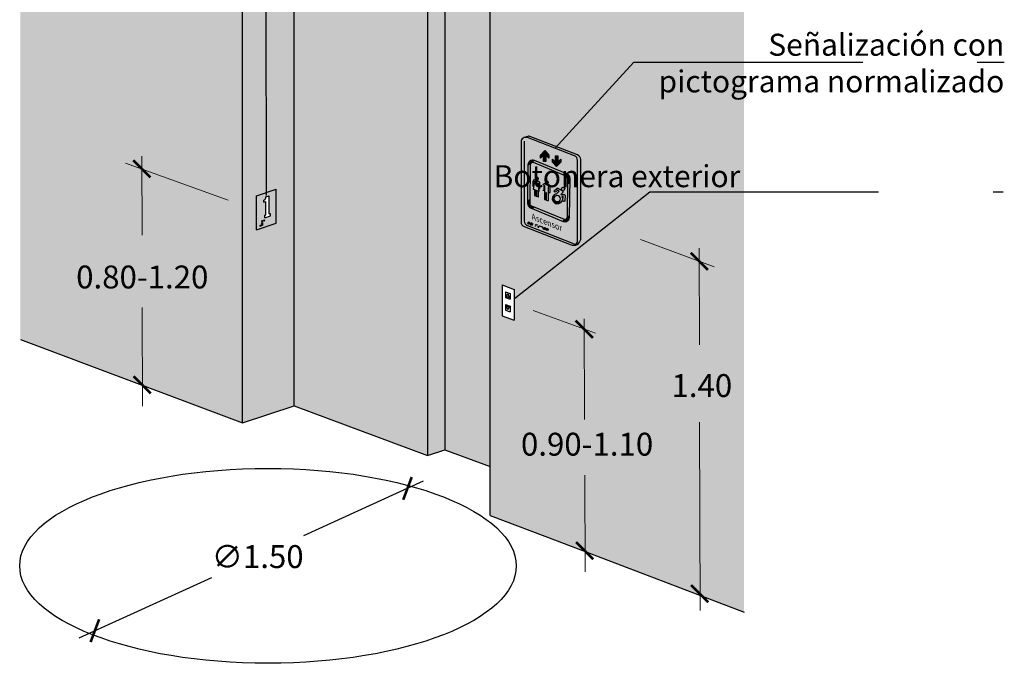
# Model space of a CAD drawing. Units: millimetres. Extents: x -5.3 to 9.7, y 0.1 to 8.9.
# Drawn here: x -5.3 to -1, y 3.7 to 6.5 of the extents above; entities that cross this region are included whole.
import ezdxf

# ---------------------------------------------------------------- set-up
doc = ezdxf.new("R2010")
doc.units = ezdxf.units.MM
doc.header["$MEASUREMENT"] = 0
doc.linetypes.add('LÍNEAS_OCULTAS2', pattern=[0.1875, 0.125, -0.0625])
doc.layers.add('Cotas', color=3, linetype='Continuous')
doc.styles.add('Directriz', font='verdana.ttf', dxfattribs={"height": 0.144})
doc.styles.get("Standard").update_dxf_attribs({"font": 'arial.ttf'})
doc.dimstyles.new('1-50', dxfattribs={"dimscale": 0.05, "dimtxt": 2, "dimasz": 1.5, "dimexe": 1.5, "dimexo": 2, "dimgap": 0.75, "dimtad": 0, "dimtih": 1, "dimtoh": 1, "dimzin": 0, "dimdsep": 46, "dimtxsty": 'Standard', "dimblk1": 'ARCHTICK', "dimblk2": 'ARCHTICK', "dimsah": 1, "dimcen": 2.5, "dimdle": 1.5, "dimclrd": 256, "dimclre": 256, "dimclrt": 4, "dimadec": 0, "dimazin": 0, "dimtfac": 1, "dimtmove": 0, "dimatfit": 3, "dimfxl": 0.44, "dimtolj": 1, "dimtzin": 0, "dimarcsym": 0})
doc.dimstyles.new('directriz', dxfattribs={"dimscale": 0.075, "dimtxt": 0.144, "dimasz": 2.2, "dimexe": 1.5, "dimexo": 3, "dimgap": 0.75, "dimtad": 0, "dimtih": 1, "dimtoh": 1, "dimzin": 0, "dimdsep": 46, "dimtxsty": 'Directriz', "dimblk": 'ARCHTICK', "dimcen": 2.5, "dimdle": 1.5, "dimclrd": 256, "dimclre": 256, "dimclrt": 4, "dimadec": 0, "dimazin": 0, "dimtfac": 1, "dimtmove": 0, "dimatfit": 3, "dimfxl": 0.44, "dimtolj": 1, "dimtzin": 0, "dimarcsym": 0})

# ---------------------------------------------------------------- blocks, each defined once
blk = doc.blocks.new('_ArchTick')
at = {"color": 0, "linetype": 'ByBlock', "const_width": 0.15}
blk.add_lwpolyline([(-0.5, -0.5), (0.5, 0.5)], dxfattribs=at)
blk = doc.blocks.new('*D6')
at = {"layer": 'Cotas', "lineweight": -2, "transparency": 16777216}
for p, q in [((-3.560430884917112, 4.515417313299675), (-4.082256056455993, 4.277949189625577)), ((-5.062237429513771, 3.831986919907319), (-4.483748507716077, 4.095241140512344))]:
    blk.add_line(p, q, dxfattribs=at)
at = {"layer": 'DEFPOINTS', "color": 0, "transparency": 16777216}
for p in [(-3.628694818762343, 4.484352295418239), (-4.993973495668541, 3.863051937788756)]:
    blk.add_point(p, dxfattribs=at)
at = {"layer": 'Cotas', "lineweight": -2, "transparency": 16777216, "xscale": 0.07500000000000001, "yscale": 0.07500000000000001, "zscale": 0.07500000000000001}
for p, rotation in [((-3.628694818762343, 4.484352295418239), 24.46896178109313), ((-4.993973495668541, 3.863051937788756), 204.4689617810932)]:
    blk.add_blockref('_ArchTick', p, dxfattribs=dict(at, rotation=rotation))
at = {"layer": 'Cotas', "color": 4, "transparency": 16777216, "insert": (-4.283002282086017, 4.18659516506896), "char_height": 0.1, "attachment_point": 5}
blk.add_mtext('\\A1;∅1.50', dxfattribs=at)
blk = doc.blocks.new('Ascensor 1')
h = blk.add_hatch(color=254)
h.dxf.hatch_style = 1
h.paths.add_polyline_path([(0.04202393512598704, 0.3727847275440102, 0.3135167958396279), (0.02834679445543516, 0.3924531737609204), (-0.1762948894705453, 0.4723636468183918, 0.196230036140366), (-0.1895593183781788, 0.4732544362095872), (-0.2027516597245861, 0.4689068454548036, -0.1553646494611477), (-0.1900345665119789, 0.468305032903374), (0.01460711741400116, 0.3883945598459028, -0.313516795839628), (0.02828425808455303, 0.3687261136289925), (0.02828425808500779, 0.01966844621709279, -0.5226299399709096), (-1.509903313490213e-14, 5.384581669432009e-15, 0.4798533769463827), (0.04202393512644179, 0.02372706013213355)])
h = blk.add_hatch(color=164)
h.dxf.hatch_style = 1
edge = h.paths.add_edge_path(flags=16)
edge.add_line((-0.006248752785714018, 0.1221949490608205), (-0.004607873704122412, 0.2902155795073318))
edge.add_arc((-0.02558857308181928, 0.2902155795072776), 0.02098069937769687, 1.485624254808042e-10, 69.62833706316138)
edge.add_line((-0.01828501437467445, 0.309884025724215), (-0.1603061257658016, 0.3683775041757054))
edge.add_arc((-0.1676096844729962, 0.3487090579586454), 0.02098069937782879, 69.62833706315052, 180.0000000001378)
edge.add_line((-0.1885903838508245, 0.3487090579585947), (-0.1902312629328708, 0.1806884275120835))
edge.add_arc((-0.169250563555174, 0.1806884275121377), 0.02098069937769687, 180.0000000001486, 249.6283370631614)
edge.add_line((-0.1765541222623188, 0.1610199812952002), (-0.0345330108707369, 0.1025265028437099))
edge.add_arc((-0.02722945216354233, 0.1221949490607708), 0.02098069937782885, 249.6283370631506, 360.0000000001377)
edge = h.paths.add_edge_path()
edge.add_line((0.02828425808501045, 0.01966844621711505), (0.0282842580845557, 0.3687261136290187))
edge.add_arc((0.007303558706858837, 0.3687261136289646), 0.02098069937769687, 1.485624254808042e-10, 69.62833706316138)
edge.add_line((0.01460711741400367, 0.388394559845902), (-0.1900345665119776, 0.4683050329033742))
edge.add_arc((-0.1973381252191722, 0.4486365866863142), 0.02098069937782879, 69.62833706315052, 180.0000000001378)
edge.add_line((-0.2183188245970005, 0.4486365866862636), (-0.2183188245970005, 0.09957891927435991))
edge.add_arc((-0.1973381252193036, 0.09957891927441409), 0.02098069937769687, 180.0000000001486, 249.6283370631614)
edge.add_line((-0.2046416839264484, 0.07991047305747667), (-1.243449787580175e-14, 4.440892098500626e-15))
edge.add_arc((0.007303558707182134, 0.01966844621706532), 0.02098069937782885, 249.6283370631506, 360.0000000001377)
at = {"true_color": 0xffffff}
h = blk.add_hatch(color=7, dxfattribs=at)
h.dxf.hatch_style = 1
h.paths.add_polyline_path([(-0.1153083778233537, 0.4113113403593553), (-0.1339068999203317, 0.3919435701558127), (-0.1339068999203317, 0.3784783059432222), (-0.1202617528923593, 0.3917565548356796), (-0.1202617528923593, 0.3642649718163673), (-0.1103550027543498, 0.3642649718163673), (-0.1103550027543498, 0.3917565548356796), (-0.09670985572637747, 0.3784783059432222), (-0.09670985572637747, 0.3919435701558127)])
h = blk.add_hatch(color=7, dxfattribs=at)
h.dxf.hatch_style = 1
h.paths.add_polyline_path([(-0.06315941998194319, 0.3416568912474389), (-0.04456089788496609, 0.3610246614509824), (-0.04456089788496609, 0.374489925663573), (-0.05820604491293935, 0.3612116767711155), (-0.05820604491293935, 0.3887032597904279), (-0.06811279505094703, 0.3887032597904279), (-0.06811279505094703, 0.3612116767711155), (-0.08175794207892029, 0.374489925663573), (-0.08175794207892029, 0.3610246614509824)])
h = blk.add_hatch(color=7, dxfattribs=at)
h.dxf.hatch_style = 1
h.paths.add_polyline_path([(-0.1579753534113202, 0.3674175413845626), (-0.1685449275506521, 0.3596498567965707, -0.1072564743410995), (-0.1639258543008264, 0.3590533875207216), (-0.1332259565121126, 0.3464091841894179), (-0.1164123165714788, 0.3502991948517407)])
h.paths.add_polyline_path([(-0.1164123165714788, 0.3502991948517407), (-0.1332259565121126, 0.3464091841894179), (-0.1054332473541928, 0.3349623491498015), (-0.09532853193037383, 0.3416155288073037)])
h.paths.add_polyline_path([(-0.09532853193037383, 0.3416155288073037), (-0.1054332473541928, 0.3349623491498015), (-0.0597425319590057, 0.3161439576429137), (-0.04512115922998472, 0.3209368857211485)])
h.paths.add_polyline_path([(-0.04512115922998472, 0.3209368857211485), (-0.0597425319590057, 0.3161439576429137), (-0.0384605731707337, 0.307378670668367), (-0.02866701485571888, 0.3141600049464079)])
h.paths.add_polyline_path([(-0.004826468109119908, 0.2678322301482021), (-0.01486525368625013, 0.2639095429215201), (-0.01499368031277193, 0.2507590780296312), (-0.004932855832239902, 0.2569384766041996)])
h.paths.add_polyline_path([(-0.004932855832239902, 0.2569384766041996), (-0.01499368031277193, 0.2507590780296312), (-0.01540910106027837, 0.2082213574384495), (-0.005370767326767556, 0.2120977773621204)])
h.paths.add_polyline_path([(-0.005370767326767556, 0.2120977773621204), (-0.01540910106027837, 0.2082213574384495), (-0.01556108192717254, 0.19265901566824), (-0.005494981870714177, 0.1993786158963857)])
h.paths.add_polyline_path([(-0.005494981870714177, 0.1993786158963857), (-0.01556108192717254, 0.19265901566824), (-0.01599017346579501, 0.1487214509521442), (-0.005957310604605581, 0.1520376715126526)])
h.paths.add_polyline_path([(-0.005957310604605581, 0.1520376715126526), (-0.01599017346579501, 0.1487214509521442), (-0.01622913220121269, 0.1242528610201141), (-0.006141680616140732, 0.1331587876746925)])
h.paths.add_polyline_path([(-0.07393347120727789, 0.1295691154749683), (-0.0885010194063689, 0.1247540189743566), (-0.03883224838247745, 0.1042972068910641), (-0.03045042857389468, 0.1116972793293387, -0.01110250272481807), (-0.03091328233571922, 0.1118506194986955)])
h.paths.add_polyline_path([(-0.09628226055398414, 0.1387737922674495), (-0.1063015608198334, 0.1320854331239234), (-0.0885010194063689, 0.1247540189743566), (-0.07393347120727789, 0.1295691154749683)])
h.paths.add_polyline_path([(-0.1441722188213115, 0.1584979742183217), (-0.1577243462578375, 0.1532646617784579), (-0.1063015608198334, 0.1320854331239234), (-0.09628226055398414, 0.1387737922674495)])
h.paths.add_polyline_path([(-0.1567631203953042, 0.1636837217644915), (-0.1673033067630412, 0.157209897204436), (-0.1577243462578384, 0.1532646617784579), (-0.1441722188213115, 0.1584979742183217)])
h.paths.add_polyline_path([(-0.1799503202821153, 0.2094072039945223), (-0.1900188828659246, 0.2024354490527545), (-0.1900871900577288, 0.1954410168873713), (-0.1800484044805888, 0.1993637041140577)])
h.paths.add_polyline_path([(-0.1792906454405037, 0.2769557418423334), (-0.1893232396672362, 0.2736670285690979), (-0.1900188828659246, 0.2024354490527545), (-0.1799503202821153, 0.2094072039945223)])
h.paths.add_polyline_path([(-0.179198475832905, 0.2863936070367119), (-0.1892636731238291, 0.2797664470370469), (-0.1893232396672362, 0.2736670285690979), (-0.1792906454405037, 0.2769557418423334)])
h.paths.add_polyline_path([(-0.1787151480400304, 0.3358847861001992), (-0.1887382716577823, 0.3335658320913995), (-0.1892636731238291, 0.2797664470370469), (-0.179198475832905, 0.2863936070367119)])
h.paths.add_polyline_path([(-0.1785898602541511, 0.3488162896760167, -0.09497376584592125), (-0.1777719811029721, 0.3528688038680317), (-0.1886276722426485, 0.3448908490662506), (-0.1887382716577823, 0.3335658320913995), (-0.1787151480400304, 0.3358847861001983)])
h = blk.add_hatch(color=7, dxfattribs=at)
h.dxf.hatch_style = 1
h.paths.add_polyline_path([(-0.1872221944534544, 0.356161520548242), (-0.1886276722426485, 0.3448908490662506), (-0.1777719811029721, 0.3528688038680317)])
h = blk.add_hatch(color=7, dxfattribs=at)
h.dxf.hatch_style = 1
h.paths.add_polyline_path([(-0.1645849076286536, 0.3694705721477591, 0.3515825699693431), (-0.1872221944534536, 0.356161520548242), (-0.1777719811029721, 0.3528688038680308, -0.2813382337251155), (-0.1685449275506521, 0.3596498567965707)])
h.paths.add_polyline_path([(-0.1579753534113202, 0.3674175413845626), (-0.1603061257658034, 0.3683775041757054, 0.0527686328339935), (-0.1645849076286536, 0.3694705721477591), (-0.1685449275506521, 0.3596498567965707)])
h = blk.add_hatch(color=164)
h.dxf.hatch_style = 1
edge = h.paths.add_edge_path()
edge.add_line((-0.01624882930427773, 0.122235942337876), (-0.01460795022268613, 0.2902565727843944))
edge.add_arc((-0.02558857308182283, 0.2902155795072776), 0.0109806993776974, 0.2138977802864132, 70.3981315936321)
edge.add_line((-0.02190474290969746, 0.3005599090692312), (-0.1639258543008255, 0.3590533875207225))
edge.add_arc((-0.1676096844729962, 0.3487090579586463), 0.01098069937782829, 70.39813159362042, 180.2138977802091)
edge.add_line((-0.1785903073322643, 0.3486680646815445), (-0.1802311864143116, 0.1806474342350262))
edge.add_arc((-0.1692505635551758, 0.1806884275121385), 0.0109806993776974, 180.2138977802751, 250.3981315936125)
edge.add_line((-0.1729343937273029, 0.1703440979501876), (-0.03091328233571922, 0.1118506194986963))
edge.add_arc((-0.02722945216354589, 0.1221949490607708), 0.01098069937782886, 250.3981315936018, 360.2138977802227)
edge = h.paths.add_edge_path(flags=16)
edge.add_line((-0.06311897877490402, 0.2229944793711836), (-0.05275898191561001, 0.2350660165397409))
edge.add_line((-0.05275898191560913, 0.2350660165397409), (-0.05891622903193294, 0.2386157210516533))
edge.add_line((-0.05891622903193294, 0.2386157210516533), (-0.06706630476653164, 0.2313163919164234))
edge.add_arc((-0.06986820569658825, 0.2344448581573433), 0.004199755926529846, 131.8480980402747, 311.84809804027475, ccw=False)
edge.add_line((-0.07267010662664397, 0.2375733243982632), (-0.06263870354969203, 0.2465575983033128))
edge.add_arc((-0.05937691167947534, 0.2435403434986352), 0.004443322266161053, 70.93349756035877, 137.2302533253493, ccw=False)
edge.add_line((-0.0579254320981164, 0.2477399053550506), (-0.03782784165295983, 0.2361534762037634))
edge.add_arc((-0.04072771080934245, 0.2316674731107584), 0.005341672479157081, -40.63674979098829, 57.120320915343825, ccw=False)
edge.add_line((-0.03667416266298318, 0.2281886497033785), (-0.04432284179574175, 0.2192763579627242))
edge.add_line((-0.04432284179574175, 0.2192763579627242), (-0.02927090602875015, 0.2201824334582092))
edge.add_arc((-0.03083282681192578, 0.2149902620750757), 0.005422014404697943, 4.716706539301583, 73.25754296952539, ccw=False)
edge.add_line((-0.02542917431664726, 0.2154361094873414), (-0.02719351086248345, 0.1926645517517853))
edge.add_arc((-0.0313807174326648, 0.1929889758277561), 0.004199755926531849, 175.5695837322232, 355.56958373222074, ccw=False)
edge.add_line((-0.03556792400284792, 0.1933133999037269), (-0.0341608935676021, 0.2114733563286677))
edge.add_line((-0.0341608935676021, 0.2114733563286686), (-0.04022022208857035, 0.2111086052975333))
edge.add_arc((-0.05994292098527509, 0.201112558531424), 0.02211121441079975, -45.885472369264676, 26.877239120349998, ccw=False)
edge.add_line((-0.04455141831373766, 0.1852378160694998), (-0.05039827533043884, 0.1912682441136653))
edge.add_arc((-0.05994292098526266, 0.201112558531432), 0.01371170255774164, 314.1145276307641, 494.1145276305896)
edge.add_line((-0.06948756664005629, 0.2109568729492262), (-0.07533442365675569, 0.2169873009933276))
edge.add_arc((-0.05994292098516674, 0.2011125585314204), 0.02211121441082407, 98.25854025786379, 134.114527630863, ccw=False)
edge = h.paths.add_edge_path(flags=16)
edge.add_line((-0.04660521563502584, 0.1834770426980192), (-0.0525237749194245, 0.1895814242123501))
edge.add_arc((-0.05994292098527687, 0.2011125585314399), 0.01371170255771914, 145.4717761671629, 302.7572790941459, ccw=False)
edge.add_line((-0.07123926706645989, 0.2088845178883556), (-0.07715782635082657, 0.2149888994026226))
edge.add_arc((-0.05994292098526088, 0.2011125585314089), 0.0221112144107796, 141.1289116642561, 307.1001435970663)
h = blk.add_hatch(color=7, dxfattribs=at)
h.dxf.hatch_style = 1
h.paths.add_polyline_path([(-0.009364605807820503, 0.3035186856208663), (-0.01847390698028128, 0.2985796266787695, -0.1523371302514135), (-0.01498044436309609, 0.2930516620008392), (-0.004863084611206325, 0.2934780745695971, 0.133449857007051)])
h.paths.add_polyline_path([(-0.01828501437467711, 0.309884025724215), (-0.01953708042138658, 0.3103997074957894), (-0.0384605731707337, 0.307378670668367), (-0.02190474290969746, 0.3005599090692312, -0.09093429740721841), (-0.01847390698028128, 0.2985796266787695), (-0.009364605807820503, 0.3035186856208663, 0.132885567295485)])
h.paths.add_polyline_path([(-0.02866701485571888, 0.3141600049464079), (-0.0384605731707337, 0.307378670668367), (-0.01953708042138658, 0.3103997074957894)])
h.paths.add_polyline_path([(-0.004669041317675315, 0.283952216711767), (-0.01471786333784131, 0.2790018306709436), (-0.01473176912312635, 0.2775779239146425), (-0.004826468109119908, 0.2678322301482021)])
h.paths.add_polyline_path([(-0.01473176912312635, 0.2775779239146425), (-0.01483333974763479, 0.2671774254524646), (-0.004826468109119908, 0.2678322301482021)])
h.paths.add_polyline_path([(-0.004826468109119908, 0.2678322301482021), (-0.01483333974763479, 0.2671774254524646), (-0.01486525368625013, 0.2639095429215201)])
h = blk.add_hatch(color=7, dxfattribs=at)
h.dxf.hatch_style = 1
h.paths.add_polyline_path([(-0.143763553469384, 0.2697982946825794), (-0.1428833464105761, 0.2694676455064045), (-0.14040414026028, 0.2459729428680504), (-0.1367461258577292, 0.244598812276414, 0.5238359530030177), (-0.1359360647628787, 0.2451598438371789), (-0.1359360647630101, 0.2701485463714732, 0.3124772361893182), (-0.1398216533210128, 0.2757588619785283), (-0.1587495113690629, 0.2828690988215543, 0.5238359529986835), (-0.1668501223166965, 0.2772587832144984), (-0.1668501223167054, 0.2563224275130223, 0.3325223495879501), (-0.1664202985469885, 0.2557475824272863), (-0.1641019302947022, 0.2549715033121158), (-0.1607830477276293, 0.276191655981334), (-0.1599028406694032, 0.2758610068059211), (-0.1651315297708518, 0.2424300014147063), (-0.1399874152842528, 0.2340129511452895)])
h.paths.add_polyline_path([(-0.1519255276722475, 0.2380092617787488), (-0.1599028406690817, 0.2406796856882885), (-0.1599028406688578, 0.2162774005128618, 0.3124772361830485), (-0.1595142818130277, 0.215716368952104), (-0.1527355887674293, 0.2131699575768291, 0.5238359530005026), (-0.1519255276725779, 0.2137309891375763)])
h.paths.add_polyline_path([(-0.1428833464105761, 0.2349823707635474), (-0.1508606594072504, 0.2376527946730338), (-0.1508606594071278, 0.212885158361245, 0.315222061311518), (-0.1504664827237008, 0.2123220484438741), (-0.1436877896779354, 0.2098526626702695, 0.5206557575543621), (-0.1428833464106978, 0.2104157725877123)])
h = blk.add_hatch(color=7, dxfattribs=at)
h.dxf.hatch_style = 1
edge = h.paths.add_edge_path()
edge.add_ellipse((-0.149196923474527, 0.2886148560165456), major_axis=(-0.0006752280467346701, 0.007605450755496198), ratio=0.9372270365906731, start_angle=0, end_angle=360, ccw=False)
h = blk.add_hatch(color=7, dxfattribs=at)
h.dxf.hatch_style = 1
h.paths.add_polyline_path([(-0.1165337969526341, 0.1991404184371932, 0.3124772361860479), (-0.1161452380967898, 0.1985793868764318), (-0.1093665450511949, 0.1960329755012422, 0.523835952998625), (-0.1085564839562325, 0.1965940070620036), (-0.1085564839559598, 0.2281951715711612), (-0.1074916156910257, 0.2277951545406376), (-0.1074916156910257, 0.1957481762856643, 0.3152220613163416), (-0.107097439007581, 0.1951850663682331), (-0.1003187459617125, 0.192715680594687, 0.5206557575519158), (-0.09951430269435146, 0.1932787905121192), (-0.09951430269435146, 0.2523306634308549), (-0.09863409563530823, 0.2520000142548975), (-0.09863409563530823, 0.2298516933942532, 0.3124772361830591), (-0.0982455367794639, 0.2292906618334909), (-0.09337708214161644, 0.2274618302007889, 0.5238359530077574), (-0.09256702104665493, 0.2280228617615503), (-0.09256702104665493, 0.2530115642957496, 0.312477236190833), (-0.09645260960482194, 0.2586218799029574), (-0.1153804676528907, 0.2657321167459843, 0.5238359529987319), (-0.1234810786006033, 0.2601218011389124), (-0.1234810786006033, 0.2391854454374398, 0.3124772361931732), (-0.123092519744759, 0.2386244138766775), (-0.1182240651063671, 0.2367955822439756, 0.523835952996015), (-0.1174140040114047, 0.2373566138047369), (-0.1174140040114047, 0.2590546739056148), (-0.1165337969531794, 0.2587240247302018)])
h = blk.add_hatch(color=7, dxfattribs=at)
h.dxf.hatch_style = 1
edge = h.paths.add_edge_path()
edge.add_ellipse((-0.1058278797583032, 0.2714778739409622), major_axis=(-0.0006752280467346701, 0.007605450755496198), ratio=0.9372270365906731, start_angle=0, end_angle=360, ccw=False)
h = blk.add_hatch(color=7, dxfattribs=at)
h.dxf.hatch_style = 1
h.paths.add_polyline_path([(-0.008841368901128632, 0.2876341469405128), (-0.01471786333784131, 0.2790018306709445), (-0.004669041317675315, 0.283952216711767)])
h.paths.add_polyline_path([(-0.004863084611206325, 0.2934780745695971), (-0.008841368901128632, 0.2876341469405128), (-0.004669041317675315, 0.283952216711767)])
h.paths.add_polyline_path([(-0.004863084611206325, 0.2934780745695971), (-0.01498044436309609, 0.2930516620008392), (-0.008841368901128632, 0.2876341469405128)])
h.paths.add_polyline_path([(-0.008841368901128632, 0.2876341469405128), (-0.01498044436309609, 0.2930516620008392), (-0.01471786333784131, 0.2790018306709445)])
h = blk.add_hatch(color=7, dxfattribs=at)
h.dxf.hatch_style = 1
edge = h.paths.add_edge_path()
edge.add_arc((-0.03493881302634083, 0.2442595677021222), 0.007161754204606818, 0, 360)
edge = h.paths.add_edge_path()
edge.add_line((-0.06311897877490402, 0.2229944793712102), (-0.0527589819156109, 0.2350660165398963))
edge.add_line((-0.0527589819156109, 0.2350660165397676), (-0.05891622903193472, 0.2386157210516151))
edge.add_line((-0.05891622903193472, 0.2386157210516808), (-0.0670663047665343, 0.2313163919165158))
edge.add_arc((-0.06986820569660424, 0.2344448581573699), 0.00419975592650551, 131.8480980402716, 311.8480980405642, ccw=False)
edge.add_line((-0.07267010662664397, 0.2375733243982898), (-0.06263870354969114, 0.2465575983033395))
edge.add_arc((-0.05937691167949666, 0.2435403434986716), 0.004443322266160124, 70.9334975600529, 137.2302533249515, ccw=False)
edge.add_line((-0.05792543209811729, 0.2477399053550782), (-0.03782784165296249, 0.23615347620379))
edge.add_arc((-0.04072771080934512, 0.231667473110762), 0.005341672479159487, -40.636749791192926, 57.12032091512049, ccw=False)
edge.add_line((-0.03667416266298318, 0.228188649703406), (-0.04432284179574175, 0.2192763579627526))
edge.add_line((-0.04432284179574175, 0.2192763579627517), (-0.02927090602878124, 0.2201824334581728))
edge.add_arc((-0.03083282681191868, 0.2149902620750899), 0.005422014404668043, 4.716706539459381, 73.25754296986747, ccw=False)
edge.add_line((-0.02542917431664815, 0.2154361094873689), (-0.02719351086248523, 0.1926645517518768))
edge.add_arc((-0.03138071743265058, 0.1929889758277836), 0.004199755926513369, 175.5695837322215, 355.56958373264183, ccw=False)
edge.add_line((-0.03556792400284792, 0.1933133999037544), (-0.03416089356763408, 0.2114733563287592))
edge.add_line((-0.0341608935676021, 0.2114733563286952), (-0.04022022208857035, 0.2111086052975599))
edge.add_arc((-0.05994292098526444, 0.2011125585314728), 0.0221112144108075, -45.885472369238926, 26.877239120368472, ccw=False)
edge.add_line((-0.04455141831373943, 0.1852378160695274), (-0.05039827533044061, 0.1912682441136928))
edge.add_arc((-0.05994292098526444, 0.2011125585314728), 0.01371170255775224, 314.1145276307251, 494.1145276306287)
edge.add_line((-0.06948756664005717, 0.2109568729492528), (-0.07533442365675747, 0.2169873009934182))
edge.add_arc((-0.05994292098526444, 0.2011125585314728), 0.02211121441078396, 98.25854025762362, 134.1145276306133, ccw=False)
edge = h.paths.add_edge_path()
edge.add_line((-0.04649001832140076, 0.1833582285884665), (-0.05252377491939342, 0.1895814242123768))
edge.add_arc((-0.05994292098526444, 0.2011125585314728), 0.01371170255772502, 145.4717761671049, 302.7572790941394, ccw=False)
edge.add_line((-0.07123926706645989, 0.2088845178883831), (-0.07715782635082657, 0.2149888994026492))
edge.add_arc((-0.05994292098526444, 0.2011125585314728), 0.02211121441078608, 141.1289116642886, 307.1001435970623)
h = blk.add_hatch(color=7, dxfattribs=at)
h.dxf.hatch_style = 1
h.paths.add_polyline_path([(-0.1800484044805888, 0.1993637041140577), (-0.1900871900577288, 0.1954410168873713), (-0.1902312629328726, 0.1806884275120799), (-0.1802311864143125, 0.1806474342350244)])
h.paths.add_polyline_path([(-0.1729343937273038, 0.1703440979501867), (-0.1765541222623286, 0.1610199812952038), (-0.1673033067630412, 0.157209897204436), (-0.1567631203953042, 0.1636837217644915)])
h.paths.add_polyline_path([(-0.1802311864143125, 0.1806474342350244), (-0.1902312629328726, 0.1806884275120799, 0.3135167958391177), (-0.1765541222623286, 0.1610199812952038), (-0.1729343937273038, 0.1703440979501867, -0.3161828003453359)])
h = blk.add_hatch(color=7, dxfattribs=at)
h.dxf.hatch_style = 1
edge = h.paths.add_edge_path()
edge.add_line((-0.04660521563502584, 0.1834770426980459), (-0.05252377491942539, 0.1895814242123128))
edge.add_arc((-0.05994292098526444, 0.2011125585314728), 0.01371170255772502, 145.4717761671049, 302.7572790941394, ccw=False)
edge.add_line((-0.07123926706645989, 0.2088845178883831), (-0.07715782635082657, 0.2149888994026492))
edge.add_arc((-0.05994292098526444, 0.2011125585314728), 0.02211121441078608, 141.1289116642886, 307.1001435970955)
h = blk.add_hatch(color=7, dxfattribs=at)
h.dxf.hatch_style = 1
h.paths.add_polyline_path([(-0.0304504285738938, 0.1116972793293396), (-0.03883224838247745, 0.1042972068910641), (-0.03453301087073957, 0.1025265028437108, 0.04079027954493492), (-0.03124296602848364, 0.1016017110240082)])
h.paths.add_polyline_path([(-0.006141680616140732, 0.1331587876746916), (-0.01622913220121269, 0.1242528610201141), (-0.006246093082437731, 0.1224672939439229)])
h = blk.add_hatch(color=7, dxfattribs=at)
h.dxf.hatch_style = 1
h.paths.add_polyline_path([(-0.1847571790892406, 0.1006455646112761), (-0.1891345236058708, 0.09619474803726291), (-0.189171889231412, 0.09306447718491295), (-0.1859629543444719, 0.09611340777965083), (-0.186039242501943, 0.08972243767675003), (-0.1837362196492967, 0.08969494680021395), (-0.1836599314918246, 0.09608591690311474), (-0.1805246899343462, 0.09296125672056288), (-0.180487324308805, 0.09609152757291373)])
h = blk.add_hatch(color=7, dxfattribs=at)
h.dxf.hatch_style = 1
h.paths.add_polyline_path([(-0.1727075703698526, 0.08504518706840969), (-0.1684399371526499, 0.08960130602166494), (-0.168478829442277, 0.0927315582780901), (-0.1716125466947354, 0.08960536937436014), (-0.1716919517915976, 0.09599630151057781), (-0.173994960962732, 0.09596768742699613), (-0.1739155558658698, 0.08957675529077846), (-0.1771259773691325, 0.09262412048903546), (-0.1770870850795063, 0.0894938682326103)])
h = blk.add_hatch(color=7, dxfattribs=at)
h.dxf.hatch_style = 1
h.paths.add_polyline_path([(-0.1546484297314441, 0.08874930946007442, 1), (-0.1525626560136644, 0.08798716706032295, 1)])
h.paths.add_polyline_path([(-0.149350252267153, 0.08681335367900278, 1), (-0.1472644785493742, 0.0860512112792513, 1)])
h.paths.add_polyline_path([(-0.1569985313645699, 0.08231772892855638, 1), (-0.1549127576467892, 0.0815555865288049, 1)])
h.paths.add_polyline_path([(-0.140333860730891, 0.07990731190832534, 1), (-0.1424196344486708, 0.08066945430807682, 1)])
h.paths.add_polyline_path([(-0.1415119570893308, 0.0766831868337352, 1), (-0.1435977308071106, 0.07744532923348668, 1)])
h.paths.add_polyline_path([(-0.1379361733379181, 0.08264486908599888, 1), (-0.1358503996201383, 0.0818827266862483, 1)])
h.paths.add_polyline_path([(-0.1336373447644918, 0.08107185213017054, 1), (-0.1315515710467121, 0.08030970973041907, 1)])
h.paths.add_polyline_path([(-0.1282322956609701, 0.07909906900396813, 1), (-0.1303180693787498, 0.0798612114037196, 1)])
h.paths.add_polyline_path([(-0.1239334999910024, 0.07752606407107443, 1), (-0.1260192737087813, 0.07828820647082502, 1)])
h.paths.add_polyline_path([(-0.1238643706423748, 0.07389099958276191, 1), (-0.121778596924595, 0.07312885718301043, 1)])
h.paths.add_polyline_path([(-0.1184011697496183, 0.07550454878854751, 1), (-0.1163153960318386, 0.07474240638879603, 1)])
h.paths.add_polyline_path([(-0.1150818943638772, 0.07429390806209657, 1), (-0.1129961206460974, 0.07353176566234598, 1)])
h.paths.add_polyline_path([(-0.1141604929654321, 0.07034519950073292, 1), (-0.1162462666832109, 0.0711073419004844, 1)])
h.paths.add_polyline_path([(-0.1186576781152899, 0.06833222580983289, 1), (-0.1207434518330697, 0.06909436820958437, 1)])
h.paths.add_polyline_path([(-0.1122226205277013, 0.06963545552917516, 1), (-0.1101368468099224, 0.06887331312942369, 1)])
h.paths.add_polyline_path([(-0.1113149431683613, 0.06564918805483355, 1), (-0.1134007168861411, 0.06641133045458503, 1)])
h.paths.add_polyline_path([(-0.1077391594169486, 0.07161087030709812, 1), (-0.1056533856991688, 0.07084872790734664, 1)])
h.paths.add_polyline_path([(-0.1016299261379814, 0.06937633087879735, 1), (-0.103715699855762, 0.07013847327854883, 1)])
h.paths.add_polyline_path([(-0.1048831503258736, 0.06694348306653097, 1), (-0.102797376608093, 0.0661813406667795, 1)])
h.paths.add_polyline_path([(-0.1039722082214336, 0.06296615029983421, 1), (-0.1060579819392133, 0.06372829269958569, 1)])
h.paths.add_polyline_path([(-0.1015607967893555, 0.06574126639048572, 1), (-0.09947502307157396, 0.06497912399073424, 1)])
h = blk.add_hatch(color=7, dxfattribs=at)
h.dxf.hatch_style = 1
h.paths.add_polyline_path([(-0.01709597330111112, 0.112179064848422), (-0.02326038993675628, 0.1119566726498649, -0.168451780221816), (-0.0304504285738938, 0.1116972793293387), (-0.02573594690051895, 0.1012674745735778, 0.100128452285188), (-0.01771957029110283, 0.1034932942367988)])
h.paths.add_polyline_path([(-0.0304504285738938, 0.1116972793293387), (-0.03124296602848364, 0.1016017110240082, 0.06602741483267865), (-0.02573594690051895, 0.1012674745735778)])
h.paths.add_polyline_path([(-0.008631175277555414, 0.1124844473613296), (-0.01709597330111112, 0.112179064848422), (-0.01771957029110283, 0.1034932942367988, 0.1560440325899123)])
h.paths.add_polyline_path([(-0.01656460555332551, 0.1195802204693655, -0.244858465266393), (-0.02326038993675628, 0.1119566726498649), (-0.01709597330111112, 0.112179064848422)])
h = blk.add_hatch(color=7, dxfattribs=at)
h.dxf.hatch_style = 1
h.paths.add_polyline_path([(-0.01622913220121269, 0.1242528610201141), (-0.01709597330111112, 0.112179064848422), (-0.008631175277554526, 0.1124844473613296)])
h = blk.add_hatch(color=7, dxfattribs=at)
h.dxf.hatch_style = 1
h.paths.add_polyline_path([(-0.006246093082437731, 0.1224672939439229), (-0.01622913220121269, 0.1242528610201141), (-0.008631175277554526, 0.1124844473613296)])
at = {"color": 164}
for p, q in [((-0.2045791475555682, 0.4526952006012812), (-0.2045791475555682, 0.1036375331893784)), ((-0.1909020068850162, 0.08396908697249517), (0.0137396770414189, 0.004058613915022935)), ((0.01390519878518442, -9.029680657046679e-05), (0.0193261045063072, 0.002130293530561476))]:
    blk.add_line(p, q, dxfattribs=at)
at = {"color": 7, "true_color": 0xffffff}
for p, q in [((-0.1174140040114047, 0.2373566138047369), (-0.1174140040114047, 0.2590546739056148)), ((-0.1174140040114047, 0.2590546739056148), (-0.1165337969531794, 0.2587240247302018)), ((-0.1165337969531794, 0.2587240247303386), (-0.1165337969526341, 0.1991404184371932)), ((-0.1153804676528907, 0.2657321167459843), (-0.09645260960482194, 0.2586218799029574)), ((-0.123092519744759, 0.2386244138766775), (-0.1182240651063671, 0.2367955822439756)), ((-0.1085564839562325, 0.1965940070620036), (-0.1085564839559598, 0.2281951715710244)), ((-0.1085564839559598, 0.2281951715711612), (-0.1074916156910257, 0.2277951545406376)), ((-0.1074916156910257, 0.1957481762856643), (-0.1074916156910257, 0.2277951545406376)), ((-0.09951430269435146, 0.2523306634304463), (-0.09951430269435146, 0.1932787905121192)), ((-0.0995143026940788, 0.252330663430719), (-0.09863409563530823, 0.2520000142548975)), ((-0.09863409563530823, 0.2298516933942532), (-0.09863409563530823, 0.2520000142548975)), ((-0.0982455367794639, 0.2292906618334909), (-0.09337708214161644, 0.2274618302007889)), ((-0.09256702104665493, 0.2530115642958854), (-0.09256702104665493, 0.2280228617615503)), ((-0.1161452380967898, 0.1985793868764318), (-0.1093665450511949, 0.1960329755012422)), ((-0.107097439007581, 0.1951850663682331), (-0.1003187459617125, 0.192715680594687))]:
    blk.add_line(p, q, dxfattribs=at)
at = {"color": 164}
blk.add_lwpolyline([(-1.45924938799169e-14, 5.138250935843303e-15, 0.4798533769463774), (0.04202393512644179, 0.02372706013213355), (0.04202393512598704, 0.3727847275440372, 0.3135167958392759), (0.028346794455435, 0.3924531737609205), (-0.1762948894705454, 0.4723636468183918, 0.1962300361403736), (-0.1895593183781794, 0.473254436209587), (-0.2050367156234734, 0.4681537958149176)], format="xyb", dxfattribs=at)
for points in [[(0.02828425808500779, 0.01966844621711594), (0.02828425808455304, 0.3687261136290196, 0.3135167958392759), (0.014607117414001, 0.3883945598459029), (-0.1900345665119794, 0.4683050329033742, 0.5226299399712611), (-0.2183188245970022, 0.4486365866862636), (-0.2183188245970022, 0.0995789192743608, 0.3135167958392756), (-0.2046416839264502, 0.07991047305747756), (-1.509903313490213e-14, 5.329070518200751e-15, 0.5226299399712615)], [(-0.006248752785716682, 0.1221949490608214), (-0.004607873704125076, 0.2902155795073327, 0.3135167958392759), (-0.01828501437467711, 0.3098840257242159), (-0.1603061257658034, 0.3683775041757054, 0.5226299399712611), (-0.1885903838508263, 0.3487090579585947), (-0.1902312629328726, 0.1806884275120835, 0.3135167958392756), (-0.1765541222623206, 0.1610199812952002), (-0.03453301087073957, 0.1025265028437108, 0.5226299399712615)], [(-0.01624882930427773, 0.122235942337876), (-0.01460795022268613, 0.2902565727843935, 0.3161828003453757), (-0.02190474290969746, 0.3005599090692312), (-0.1639258543008264, 0.3590533875207216, 0.5195457648244219), (-0.1785903073322652, 0.3486680646815445), (-0.1802311864143125, 0.1806474342350244, 0.3161828003453358), (-0.1729343937273038, 0.1703440979501867), (-0.03091328233571922, 0.1118506194986955, 0.5195457648245875)]]:
    blk.add_lwpolyline(points, format="xyb", close=True, dxfattribs=at)
at = {"color": 7, "true_color": 0xffffff}
for points in [[(-0.1339068999203317, 0.3919435701558127), (-0.1153083778233537, 0.4113113403593553), (-0.09670985572637747, 0.3919435701558127), (-0.09670985572637747, 0.3784783059432222), (-0.1103550027543498, 0.3917565548356796), (-0.1103550027543498, 0.3642649718163673), (-0.1202617528923593, 0.3642649718163673), (-0.1202617528923593, 0.3917565548356796), (-0.1339068999203317, 0.3784783059432222)], [(-0.04456089788496609, 0.3610246614509824), (-0.06315941998194319, 0.3416568912474389), (-0.08175794207892029, 0.3610246614509824), (-0.08175794207892029, 0.374489925663573), (-0.06811279505094703, 0.3612116767711155), (-0.06811279505094703, 0.3887032597904279), (-0.05820604491293935, 0.3887032597904279), (-0.05820604491293935, 0.3612116767711155), (-0.04456089788496609, 0.374489925663573)], [(-0.1891345236058708, 0.09619474803726291), (-0.1847571790892406, 0.1006455646112761), (-0.180487324308805, 0.09609152757291373), (-0.1805246899343462, 0.09296125672056288), (-0.1836599314918246, 0.09608591690311474), (-0.1837362196492967, 0.08969494680021395), (-0.186039242501943, 0.08972243767675003), (-0.1859629543444719, 0.09611340777965083), (-0.189171889231412, 0.09306447718491295)], [(-0.1684399371526499, 0.08960130602166494), (-0.1727075703698526, 0.08504518706840969), (-0.1770870850795063, 0.0894938682326103), (-0.1771259773691325, 0.09262412048903546), (-0.1739155558658698, 0.08957675529077846), (-0.173994960962732, 0.09596768742699613), (-0.1716919517915976, 0.09599630151057781), (-0.1716125466947354, 0.08960536937436014), (-0.168478829442277, 0.0927315582780901)]]:
    blk.add_lwpolyline(points, close=True, dxfattribs=at)
for points in [[(-0.143763553469384, 0.2697982946825794), (-0.1428833464105761, 0.2694676455064045), (-0.14040414026028, 0.2459729428680504), (-0.1367461258577816, 0.2445988122764335, 0.5238359530084197), (-0.1359360647628787, 0.2451598438371336), (-0.1359360647630101, 0.2701485463714688, 0.3124772361911574), (-0.1398216533210466, 0.2757588619785407), (-0.1587495113690744, 0.2828690988215588, 0.523835952998194), (-0.1668501223166965, 0.2772587832144957), (-0.1668501223167054, 0.2563224275130223, 0.3124772361923623), (-0.1664615634609037, 0.2557613959523151), (-0.1641019302947022, 0.2549715033121158), (-0.1607830477276293, 0.276191655981334), (-0.1599028406694032, 0.2758610068059211), (-0.1651315297708518, 0.2424300014147063), (-0.1399874152842528, 0.2340129511452895)], [(-0.06311897877490402, 0.2229944793712102), (-0.0527589819156109, 0.2350660165397676), (-0.05891622903193472, 0.2386157210516808), (-0.06706630476653253, 0.23131639191645, -0.9999999999999994), (-0.07267010662664397, 0.2375733243982898), (-0.06263870354969114, 0.2465575983033395, -0.2976224899896548), (-0.05792543209811729, 0.2477399053550782), (-0.03782784165296071, 0.23615347620379, -0.4544467508802264), (-0.03667416266298318, 0.228188649703406), (-0.04432284179574175, 0.2192763579627517), (-0.02927090602874927, 0.2201824334582367, -0.3083129709969042), (-0.02542917431664815, 0.2154361094873689), (-0.02719351086248523, 0.192664551751812, -0.9999999999999999), (-0.03556792400284792, 0.1933133999037544), (-0.0341608935676021, 0.2114733563286952), (-0.04022022208857035, 0.2111086052975599, -0.3286029910657874), (-0.04455141831373943, 0.1852378160695274), (-0.05039827533043884, 0.1912682441136928, 0.9999999999984827), (-0.06948756664005717, 0.2109568729492528), (-0.07533442365675747, 0.2169873009933543, -0.1577403675655686)], [(-0.04660521563502584, 0.1834770426980459), (-0.0525237749194245, 0.1895814242123768, -0.819113717500253), (-0.07123926706645989, 0.2088845178883831), (-0.07715782635082569, 0.2149888994026492, 0.8845015122342405)]]:
    blk.add_lwpolyline(points, format="xyb", close=True, dxfattribs=at)
for points in [[(-0.1599028406690817, 0.2406796856882885), (-0.1599028406688578, 0.2162774005127766, 0.3124772361870623), (-0.1595142818129407, 0.2157163689520711), (-0.1527355887674187, 0.2131699575768247, 0.5238359529975326), (-0.1519255276725779, 0.2137309891375816), (-0.1519255276722475, 0.2380092617787488)], [(-0.1508606594072504, 0.2376527946730347), (-0.1508606594071278, 0.2128851583612477, 0.3152220613158709), (-0.1504664827236937, 0.2123220484438724), (-0.1436877896779372, 0.2098526626702695, 0.5206557575504521), (-0.1428833464106978, 0.2104157725877025), (-0.1428833464105761, 0.2349823707635474)]]:
    blk.add_lwpolyline(points, format="xyb", dxfattribs=at)
for centre, radius in [((-0.03493881302634083, 0.2442595677021222), 0.007161754204606818), ((-0.1536055428725538, 0.08836823826019824), 0.0011103279965037), ((-0.1483073654082627, 0.08643228247912749), 0.0011103279965037), ((-0.1559556445056796, 0.0819366577286802), 0.0011103279965037), ((-0.1425548439482203, 0.0770642580336105), 0.0011103279965037), ((-0.1413767475897814, 0.08028838310820152), 0.0011103279965037), ((-0.1368932864790287, 0.08226379788612359), 0.0011103279965037), ((-0.1325944579056024, 0.08069078093029436), 0.0011103279965037), ((-0.1292751825198604, 0.07948014020384431), 0.0011103279965037), ((-0.1249763868498928, 0.07790713527094972), 0.0011103279965037), ((-0.1228214837834845, 0.07350992838288661), 0.0011103279965037), ((-0.1197005649741794, 0.06871329700970907), 0.0011103279965037), ((-0.1173582828907289, 0.07512347758867222), 0.0011103279965037), ((-0.1152033798243206, 0.07072627070060822), 0.0011103279965037), ((-0.1140390075049869, 0.07391283686222128), 0.0011103279965037), ((-0.1123578300272516, 0.06603025925470885), 0.0011103279965037), ((-0.1111797336688118, 0.06925438432929987), 0.0011103279965037), ((-0.1066962725580591, 0.07122979910722194), 0.0011103279965037), ((-0.105015095080323, 0.0633472214997104), 0.0011103279965037), ((-0.1038402634669833, 0.06656241186665568), 0.0011103279965037), ((-0.1026728129968717, 0.06975740207867265), 0.0011103279965037), ((-0.1005179099304634, 0.06536019519060954), 0.0011103279965037)]:
    blk.add_circle(centre, radius, dxfattribs=at)
for centre, radius, start, end in [((-0.117487978847663, 0.2601218011389124), 0.00599309975280865, 69.41134558666899, 180), ((-0.09856012079959431, 0.2530115642958854), 0.00599309975280865, 0, 69.41134558663995), ((-0.1180133139868085, 0.2373566138047369), 0.000599309975280865, 249.4113455873078, 0), ((-0.09803478565990531, 0.2298516933942532), 0.000599309975280865, 180, 249.411345584554), ((-0.09316633102205785, 0.2280228617615503), 0.000599309975280865, 249.41134558483, 0), ((-0.1159344869772312, 0.1991404184371932), 0.000599309975280865, 180.0000000005207, 249.4113455863059), ((-0.1091557939316354, 0.1965940070620036), 0.000599309975280865, 249.4113455863059, 359.999999999518), ((-0.1068923057156228, 0.1957481762856643), 0.000599309975280865, 180, 249.9840050610109), ((-0.1001136126697544, 0.1932787905121192), 0.000599309975280865, 249.9840050613738, 0)]:
    blk.add_arc(centre, radius, start, end, dxfattribs=at)
at = {"color": 164}
blk.add_arc((-0.1835984481778717, 0.1036375331894328), 0.02098069937769653, 180.0000000001486, 249.6283370631623, dxfattribs=at)
at = {"color": 7, "true_color": 0xffffff, "extrusion": (0, 0, -1)}
for centre in [(-0.149196923474527, 0.2886148560165456), (-0.1058278797583032, 0.2714778739409622)]:
    blk.add_ellipse(centre, major_axis=(-0.0006752280467346701, 0.007605450755496198), ratio=0.9372270365906731, start_param=-3.141592653589793, end_param=3.141592653589793, dxfattribs=at)
at = {"color": 7, "true_color": 0xffffff, "insert": (-0.03313405117556911, 0.06978071514032713), "char_height": 0.025, "width": 0.1421713704385233, "attachment_point": 6, "rotation": 338.35997536920644, "style": 'Directriz'}
blk.add_mtext('{\\fArial|b1|i0|c0|p34;\\Q-28;Ascensor}', dxfattribs=at)

msp = doc.modelspace()

# ---------------------------------------------------------------- hatches: boundary and pattern name
at = {"transparency": 33554508}
h = msp.add_hatch(color=254, dxfattribs=at)
h.dxf.hatch_style = 1
h.paths.add_polyline_path([(-2.158718965883779, 6.809529391132642), (-5.319535928884186, 8.037252310591164), (-5.319535928884186, 5.134859216835249), (-4.348866466712295, 4.771198461785128), (-4.348866466712295, 7.230505010707406), (-3.268093459273402, 6.852404690209042), (-3.268093459273402, 4.366287476903006), (-2.974140218375812, 4.256158064471459), (-2.158718965883779, 3.943558165906907)])
h.paths.add_polyline_path([(-3.162738381610595, 5.353857943194171), (-3.162738381610595, 5.218961399294031), (-3.215045990963787, 5.238384982200969), (-3.215045990963787, 5.37328152610111)], flags=16)
h.paths.add_polyline_path([(-3.179771602243179, 5.335685502606694), (-3.179771602243179, 5.311458263345585), (-3.199784039439052, 5.318889557527328), (-3.199784039439052, 5.343116796788436)], flags=0)
h.paths.add_polyline_path([(-3.189728580599237, 5.33534686916677), (-3.184191274273687, 5.318230604788042), (-3.195632925249171, 5.322479276426193)], flags=0)
h.paths.add_polyline_path([(-3.179771602243179, 5.27990369069984), (-3.179771602243179, 5.255676451438731), (-3.199784039439052, 5.263107745620474), (-3.199784039439052, 5.287334984881582)], flags=0)
h.paths.add_polyline_path([(-3.184191274273687, 5.277411552099366), (-3.189912099761656, 5.264573128700377), (-3.195632925249171, 5.281660223737518)], flags=0)
h.paths.add_polyline_path([(-3.719540586659875, 7.079069068964955), (-3.9785118777002, 7.17775389090265), (-3.9785118777002, 7.326646647234966), (-3.719540586659875, 7.227961825297271)], flags=16)
h.paths.add_polyline_path([(-3.800505624529976, 7.136835673014403), (-3.834897455641283, 7.172810005996564, -0.9142384341564915), (-3.823276806937013, 7.186101674063493), (-3.8116461690921, 7.173933855186816, 0.6763706455495411), (-3.809923285560236, 7.174624825084393), (-3.809923285560032, 7.217406592135275, -0.868716942520226), (-3.791087963499919, 7.224495907778214), (-3.791087963499715, 7.174624825084393, 0.6763706455497145), (-3.789365079967849, 7.173933855186817), (-3.779916261815938, 7.183819083271764, -1.093806563636038), (-3.766113793418668, 7.172810005996564)], flags=0)
h.paths.add_polyline_path([(-3.909655892751559, 7.185057680804347), (-3.909655892751763, 7.232269159550825, 0.67637064554966), (-3.911378776283627, 7.232960129448402), (-3.920827594435535, 7.223074901363458, -1.093806563636157), (-3.934630062832809, 7.234083978638654), (-3.900238231721502, 7.270058311620815), (-3.865846400610195, 7.234083978638654, -0.9142384341561862), (-3.877467049314461, 7.220792310571722), (-3.889097687159376, 7.232960129448401, 0.6763706455497958), (-3.890820570691242, 7.232269159550825), (-3.890820570691446, 7.182398076857003, -0.6921031474664965)], flags=0)
h = msp.add_hatch(color=253)
h.dxf.hatch_style = 1
h.paths.add_polyline_path([(-4.123565713546483, 7.151685234126955), (-4.348866466712295, 7.230505010707406), (-4.348866466712295, 4.771198461785127), (-4.123565713546483, 4.844432976309818)])
h.paths.add_polyline_path([(-4.202028157932816, 5.790760846674985), (-4.202028157932816, 5.642304047165126), (-4.288098064065522, 5.614326831366864), (-4.288098064065522, 5.762783630876825)], flags=16)
h.paths.add_polyline_path([(-4.232114397373259, 5.762418672375762), (-4.232114397373259, 5.683624743743142), (-4.227307465671927, 5.685187247660956), (-4.227307465671927, 5.674745486179566), (-4.251342124178233, 5.666932966590851), (-4.251342124178233, 5.677374728072152), (-4.246613108323674, 5.736980224917239), (-4.257841505893426, 5.742473079804006, 0.3248865618673639), (-4.246611538275502, 5.757931752710171)], flags=0)
h.paths.add_polyline_path([(-4.260561660451489, 5.651901935628569, -0.517336829600812), (-4.26568168667711, 5.643432355745029, -0.517336829600812)], flags=0)
h.paths.add_polyline_path([(-3.46514000832012, 6.921339945655707), (-3.541729618922361, 6.948134245768896), (-3.541729618922361, 4.628377573245089), (-3.46514000832012, 4.653273197743729)])
h = msp.add_hatch(color=9)
h.dxf.hatch_style = 1
h.paths.add_polyline_path([(-3.541729618922361, 6.948134245768896), (-4.123565713546483, 7.151685234126953), (-4.123565713546483, 4.844432976309818), (-3.541729618922361, 4.628377573245089)])
h.paths.add_polyline_path([(-3.268093459273402, 6.852404690209042), (-3.46514000832012, 6.921339945655706), (-3.46514000832012, 4.653273197743729), (-3.268093459273402, 4.580103155578527)])
at = {"transparency": 33554687}
h = msp.add_hatch(color=164, dxfattribs=at)
h.dxf.hatch_style = 1
h.paths.add_polyline_path([(-4.202028157932816, 5.790760846674985), (-4.288098064065522, 5.762783630876825), (-4.288098064065522, 5.614326831366864), (-4.202028157932816, 5.642304047165126)])
h.paths.add_polyline_path([(-4.232114397373259, 5.683624743743142), (-4.227307465671927, 5.685187247660956), (-4.227307465671927, 5.674745486179566), (-4.251342124178233, 5.666932966590851), (-4.251342124178233, 5.677374728072152), (-4.246613108323674, 5.678911905269405), (-4.246613108323674, 5.736980224917239), (-4.255371353783751, 5.734133337610665), (-4.255371353783751, 5.74350800495876, 0.2761306989674196), (-4.246613108323586, 5.757705833901966), (-4.232114397373259, 5.762418672375762)], flags=16)
h.paths.add_polyline_path([(-4.252282632981363, 5.65446250782071, -1), (-4.257402659206984, 5.65446250782071, -1)], flags=16)
h.paths.add_polyline_path([(-4.260561660451489, 5.651901935628569, -1), (-4.26568168667711, 5.651901935628569, -1)], flags=16)
h.paths.add_polyline_path([(-4.260561660451489, 5.643432355745029, -1), (-4.26568168667711, 5.643432355745029, -1)], flags=16)
h.paths.add_polyline_path([(-4.260561660451489, 5.634962779515497, -1), (-4.26568168667711, 5.634962779515497, -1)], flags=16)
h.paths.add_polyline_path([(-4.268249329954812, 5.632008275669797, -1), (-4.273369356180432, 5.632008275669797, -1)], flags=16)

# ---------------------------------------------------------------- linework, layer by layer
at = {"color": 4}
for p, q in [((-4.348866466712295, 4.771198461785127), (-4.348866466712295, 7.230505010707406)), ((-4.123565713546483, 4.844432976309818), (-4.123565713546483, 7.151685234126955)), ((-3.541729618922361, 6.948134245768896), (-3.541729618922361, 4.628377573245089)), ((-3.46514000832012, 6.921339945655706), (-3.46514000832012, 4.653273197743729)), ((-3.268093459273402, 4.366287476903006), (-3.268093459273402, 6.852404690209042)), ((-4.288098064065522, 5.762783630876722), (-4.202028157932816, 5.790760846674985)), ((-4.288098064065522, 5.762783630876825), (-4.202028157932816, 5.790760846674985)), ((-4.288098064065522, 5.614326831366864), (-4.288098064065522, 5.762783630876825)), ((-4.202028157932816, 5.642304047165126), (-4.202028157932816, 5.790760846674985)), ((-4.255371353783751, 5.734133337610665), (-4.255371353783751, 5.74350800495869)), ((-4.255371353783751, 5.734133337610665), (-4.246613108323674, 5.736980224917239)), ((-4.246613108323674, 5.757705833901937), (-4.232114397373259, 5.762418672375762)), ((-4.246613108323674, 5.678911905269405), (-4.246613108323674, 5.736980224917239)), ((-4.232114397373259, 5.683624743743142), (-4.232114397373259, 5.762418672375762)), ((-4.251342124178233, 5.677374728072152), (-4.246613108323674, 5.678911905269405)), ((-4.251342124178233, 5.666932966590851), (-4.251342124178233, 5.677374728072152)), ((-4.232114397373259, 5.683624743743142), (-4.227307465671927, 5.685187247660956)), ((-4.227307465671927, 5.674745486179654), (-4.227307465671927, 5.685187247660867)), ((-4.288098064065522, 5.614326831366864), (-4.202028157932816, 5.642304047165126)), ((-4.251342124178233, 5.666932966590851), (-4.227307465671927, 5.674745486179566)), ((-3.215045990963787, 5.37328152610111), (-3.162738381610595, 5.353857943194171)), ((-3.215045990963787, 5.37328152610111), (-3.215045990963787, 5.238384982200969)), ((-3.199784039439052, 5.343116796788436), (-3.179771602243179, 5.335685502606694)), ((-3.199784039439052, 5.343116796788436), (-3.199784039439052, 5.318889557527328)), ((-3.195632925249171, 5.322479276426193), (-3.189728580599237, 5.33534686916677)), ((-3.189728580599237, 5.33534686916677), (-3.184191274273687, 5.318230604788042)), ((-3.179771602243179, 5.335685502606694), (-3.179771602243179, 5.311458263345585)), ((-3.162738381610595, 5.353857943194171), (-3.162738381610595, 5.218961399294031)), ((-3.199784039439052, 5.318889557527328), (-3.179771602243179, 5.311458263345585)), ((-3.195632925249171, 5.322479276426193), (-3.184191274273687, 5.318230604788042)), ((-3.199784039439052, 5.287334984881582), (-3.179771602243179, 5.27990369069984)), ((-3.199784039439052, 5.287334984881582), (-3.199784039439052, 5.263107745620474)), ((-3.199784039439052, 5.263107745620474), (-3.179771602243179, 5.255676451438731)), ((-3.195632925249171, 5.281660223737518), (-3.184191274273687, 5.277411552099366)), ((-3.189912099761656, 5.264573128700377), (-3.195632925249171, 5.281660223737518)), ((-3.184191274273687, 5.277411552099366), (-3.189912099761656, 5.264573128700377)), ((-3.179771602243179, 5.27990369069984), (-3.179771602243179, 5.255676451438731)), ((-3.215045990963787, 5.238384982200969), (-3.162738381610595, 5.218961399294031)), ((-5.319535928884187, 5.134859216835249), (-4.348866466712295, 4.771198461785127)), ((-4.348866466712295, 4.771198461785127), (-4.123565713546483, 4.844432976309818)), ((-4.123565713546483, 4.844432976309818), (-3.541729618922361, 4.628377573245089)), ((-3.541729618922361, 4.628377573245089), (-3.46514000832012, 4.653273197743729)), ((-3.46514000832012, 4.653273197743729), (-3.268093459273402, 4.580103155578527)), ((-3.268093459273402, 4.366287476903006), (-2.974140218375799, 4.256158064471442)), ((-2.974140218375799, 4.256158064471442), (-2.158718965883779, 3.943558165906907))]:
    msp.add_line(p, q, dxfattribs=at)
for centre in [(-4.270809343067622, 5.632008275669797), (-4.263121673564299, 5.651901935628569), (-4.263121673564299, 5.643432355745029), (-4.263121673564299, 5.634962779515497), (-4.254842646094174, 5.65446250782071)]:
    msp.add_circle(centre, 0.002560013112810586, dxfattribs=at)
msp.add_arc((-4.262866382151309, 5.757931752710171), 0.01625484387580643, 297.4577929397842, 359.2036459350653, dxfattribs=at)
at = {"layer": 'Cotas', "lineweight": 9}
for p, q in [((-4.787185491193032, 5.590134168052144), (-4.789211695662082, 5.936185785453873)), ((-4.860635570814608, 5.905462279669589), (-4.412375405478357, 5.743236295946442)), ((-2.611126738562504, 5.572093890698071), (-2.289544825727077, 5.452133058307155)), ((-2.353705016308865, 5.111276563155698), (-2.355267726320832, 5.533951607528834)), ((-4.7853563873313, 4.843351153076211), (-4.786919301587908, 5.274488540603343)), ((-3.080040600815934, 5.261450935511576), (-2.807388872700173, 5.161841497329661)), ((-2.854979475287834, 4.785450929800746), (-2.856542185299801, 5.224723954607171)), ((-2.34988649525603, 3.951787099323965), (-2.352975332246658, 4.77399921964242)), ((-2.852686876969019, 4.119355695270897), (-2.854249791225627, 4.542085982684867))]:
    msp.add_line(p, q, dxfattribs=at)
at = {"layer": 'Cotas'}
msp.add_ellipse((-4.238024592983692, 4.146128829212195), major_axis=(1.084344014843282, -6.639692134762075e-17), ratio=0.392527295267967, dxfattribs=at)

# ---------------------------------------------------------------- block references
msp.add_blockref('Ascensor 1', (-2.914053182398494, 5.548376841977771))
at = {"layer": 'Cotas', "xscale": 0.07500000000000001, "yscale": 0.07500000000000001, "zscale": 0.07500000000000001, "rotation": 90}
for p in [(-4.788902943744482, 5.880093519967764), (-2.353343095307352, 5.47637451612799), (-2.856233433382201, 5.179906128899248), (-4.787287064648602, 4.936643277895449), (-2.854617554286321, 4.212647820090135), (-2.351885461629351, 4.024650643287098)]:
    msp.add_blockref('_ArchTick', p, dxfattribs=at)

# ---------------------------------------------------------------- texts
at = {"layer": 'Cotas', "color": 4, "char_height": 0.096, "attachment_point": 6, "style": 'Directriz'}
for s, insert in [('\\A1;Señalización con\\Ppictograma normalizado ', (-1.02182561452473, 6.342326047891746)), ('\\A1;Botonera exterior ', (-2.175064470278173, 5.848190485557168))]:
    msp.add_mtext(s, dxfattribs=dict(at, insert=insert))
at = {"layer": 'Cotas', "color": 4, "char_height": 0.1, "attachment_point": 5}
for s, insert in [('\\A1;0.80-1.20', (-4.786919301587908, 5.407855351598428)), ('\\A1;1.40', (-2.342902393742222, 4.933521722967171)), ('\\A1;0.90-1.10', (-2.844176852721191, 4.67753391356266))]:
    msp.add_mtext(s, dxfattribs=dict(at, insert=insert))

# ---------------------------------------------------------------- dimensions: what is measured, and where the dimension line sits
at = {"layer": 'Cotas'}
dim = msp.add_diameter_dim_2p(p1=(-4.993973495668541, 3.863051937788756), p2=(-3.628694818762343, 4.484352295418239), dimstyle='1-50', override={"dimtmove": 2}, dxfattribs=at)
dim.commit()
dim.dimension.update_dxf_attribs({"geometry": '*D6', "text_midpoint": (-4.283002282086017, 4.18659516506896), "dimtype": 163})

# ---------------------------------------------------------------- leaders
at = {"layer": 'Cotas', "linetype": 'LÍNEAS_OCULTAS2', "ltscale": 8}
for points in [[(-4.244913617035699, 5.764369660411582), (-4.246195781341626, 7.625662182684245), (-1.024286023928902, 7.625662182684245)], [(-2.985701287995191, 5.968542914155087), (-2.64034441660651, 6.346577856590173), (-1.02182561452473, 6.346577856590173)], [(-3.160809773961134, 5.314206492258407), (-2.570661999861201, 5.779185300578391), (-1.026425755116904, 5.779185300578391)]]:
    msp.add_leader(points, dimstyle='directriz', dxfattribs=at)

doc.saveas('drawing.dxf')
